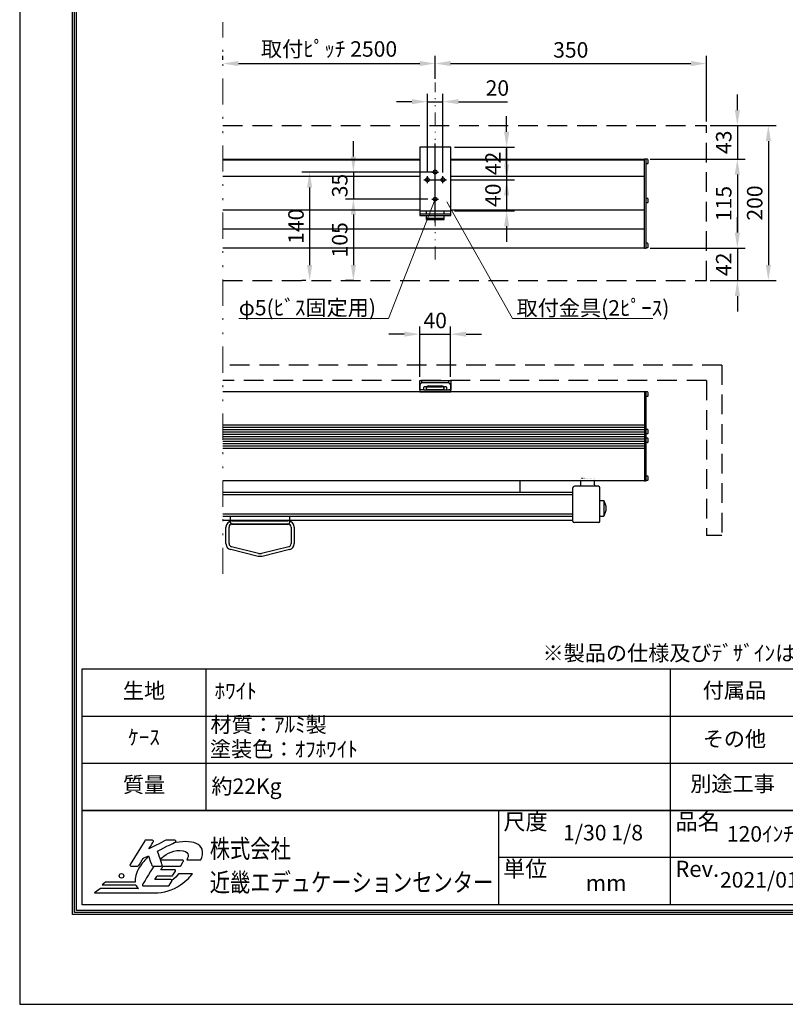
# Model space of a CAD drawing. Units: millimetres. Extents: x 243 to 6543, y 233 to 9143.
# Drawn here: x 243 to 3948, y 233 to 4998 of the extents above; entities that cross this region are included whole.
import ezdxf
from ezdxf.enums import TextEntityAlignment as Align

# ---------------------------------------------------------------- set-up
doc = ezdxf.new("R2010")
doc.units = ezdxf.units.MM
for name, pattern in [('DIVIDE', [32.45, 12.7, -6, 0.875, -6, 0.875, -6]), ('DOT', [6.35, 0.35, -6]), ('HIDDEN', [9.525, 6.35, -3.175])]:
    doc.linetypes.add(name, pattern=pattern)
doc.layers.get('0').update_dxf_attribs({"lineweight": 9})
doc.layers.get('Defpoints').update_dxf_attribs({"color": 4})
for name, color, linetype in [('box', 5, 'Continuous'), ('case', 10, 'Continuous'), ('case-cap', 3, 'Continuous'), ('kiji', 254, 'Continuous'), ('sita-pipe', 253, 'Continuous'), ('torituke-kanagu', 30, 'Continuous'), ('図枠', 2, 'Continuous'), ('文字', 7, 'Continuous')]:
    doc.layers.add(name, color=color, linetype=linetype)
doc.layers.add('寸法', color=6, linetype='Continuous', lineweight=0)
doc.styles.add('CMP-SET', font='txt')
doc.styles.get("Standard").update_dxf_attribs({"font": 'txt', "width": 0.67})
doc.dimstyles.new('拡大0.2666', dxfattribs={"dimscale": 30, "dimtxt": 2.5, "dimasz": 2.5, "dimexe": 1.25, "dimexo": 0.625, "dimtad": 1, "dimdec": 0, "dimlfac": 0.266666, "dimtxsty": 'Standard', "dimcen": 2.5, "dimclrd": 6, "dimclre": 6, "dimclrt": 4, "dimadec": 0, "dimazin": 0, "dimtfac": 1, "dimtdec": 0, "dimtmove": 0, "dimatfit": 3, "dimfxl": 1, "dimarcsym": 0})

# ---------------------------------------------------------------- blocks, each defined once
blk = doc.blocks.new('*D17')
at = {"layer": 'Defpoints', "color": 0}
for p in [(2328.8, 3476.3), (2178.8, 3251.3), (2328.8, 3251.3)]:
    blk.add_point(p, dxfattribs=at)
at = {"layer": '寸法', "color": 6, "lineweight": -2}
for p, q in [((2178.8, 3270.1), (2178.8, 3513.8)), ((2328.8, 3270.1), (2328.8, 3513.8)), ((2103.8, 3476.3), (2028.8, 3476.3)), ((2178.8, 3476.3), (2328.8, 3476.3)), ((2403.8, 3476.3), (2478.8, 3476.3))]:
    blk.add_line(p, q, dxfattribs=at)
at = {"layer": '寸法', "color": 6}
for points in [[(2103.8, 3488.8), (2103.8, 3463.8), (2178.8, 3476.3)], [(2403.8, 3488.8), (2403.8, 3463.8), (2328.8, 3476.3)]]:
    blk.add_solid(points, dxfattribs=at)
at = {"layer": '寸法', "color": 4, "insert": (2253.8, 3532.6), "char_height": 75, "attachment_point": 5}
blk.add_mtext('40', dxfattribs=at)
blk = doc.blocks.new('*D36')
at = {"layer": 'Defpoints', "color": 0}
for p in [(3566.3, 4485.8), (3566.3, 3735.8), (3866.3, 3735.8)]:
    blk.add_point(p, dxfattribs=at)
at = {"layer": '寸法', "color": 6, "lineweight": -2}
for p, q in [((3585.1, 4485.8), (3903.8, 4485.8)), ((3866.3, 4410.8), (3866.3, 3810.8)), ((3585.1, 3735.8), (3903.8, 3735.8))]:
    blk.add_line(p, q, dxfattribs=at)
at = {"layer": '寸法', "color": 6}
for points in [[(3853.8, 4410.8), (3878.8, 4410.8), (3866.3, 4485.8)], [(3853.8, 3810.8), (3878.8, 3810.8), (3866.3, 3735.8)]]:
    blk.add_solid(points, dxfattribs=at)
at = {"layer": '寸法', "color": 4, "insert": (3810.1, 4110.8), "char_height": 75, "attachment_point": 5, "rotation": 90}
blk.add_mtext('200', dxfattribs=at)
blk = doc.blocks.new('*D18')
at = {"layer": 'Defpoints', "color": 0}
for p in [(3566.3, 4485.8), (3275, 4323.8), (3716.3, 4323.8)]:
    blk.add_point(p, dxfattribs=at)
at = {"layer": '寸法', "color": 6, "lineweight": -2}
for p, q in [((3716.3, 4560.8), (3716.3, 4635.8)), ((3585.1, 4485.8), (3753.8, 4485.8)), ((3716.3, 4485.8), (3716.3, 4323.8)), ((3293.7, 4323.8), (3753.8, 4323.8)), ((3716.3, 4248.8), (3716.3, 4173.8))]:
    blk.add_line(p, q, dxfattribs=at)
at = {"layer": '寸法', "color": 6}
for points in [[(3703.8, 4560.8), (3728.8, 4560.8), (3716.3, 4485.8)], [(3703.8, 4248.8), (3728.8, 4248.8), (3716.3, 4323.8)]]:
    blk.add_solid(points, dxfattribs=at)
at = {"layer": '寸法', "color": 4, "insert": (3660.1, 4404.8), "char_height": 75, "attachment_point": 5, "rotation": 90}
blk.add_mtext('43', dxfattribs=at)
blk = doc.blocks.new('*D19')
at = {"layer": 'Defpoints', "color": 0}
for p in [(3275, 3892.6), (3566.3, 3735.8), (3716.3, 3735.8)]:
    blk.add_point(p, dxfattribs=at)
at = {"layer": '寸法', "color": 6, "lineweight": -2}
for p, q in [((3716.3, 3967.6), (3716.3, 4042.6)), ((3293.7, 3892.6), (3753.8, 3892.6)), ((3716.3, 3892.6), (3716.3, 3735.8)), ((3585.1, 3735.8), (3753.8, 3735.8)), ((3716.3, 3660.8), (3716.3, 3585.8))]:
    blk.add_line(p, q, dxfattribs=at)
at = {"layer": '寸法', "color": 6}
for points in [[(3703.8, 3967.6), (3728.8, 3967.6), (3716.3, 3892.6)], [(3703.8, 3660.8), (3728.8, 3660.8), (3716.3, 3735.8)]]:
    blk.add_solid(points, dxfattribs=at)
at = {"layer": '寸法', "color": 4, "insert": (3660.1, 3814.2), "char_height": 75, "attachment_point": 5, "rotation": 90}
blk.add_mtext('42', dxfattribs=at)
blk = doc.blocks.new('*D20')
at = {"layer": 'Defpoints', "color": 0}
for p in [(3275, 4323.8), (3275, 3892.6), (3716.3, 3892.6)]:
    blk.add_point(p, dxfattribs=at)
at = {"layer": '寸法', "color": 6, "lineweight": -2}
for p, q in [((3293.7, 4323.8), (3753.8, 4323.8)), ((3716.3, 4248.8), (3716.3, 3967.6)), ((3293.7, 3892.6), (3753.8, 3892.6))]:
    blk.add_line(p, q, dxfattribs=at)
at = {"layer": '寸法', "color": 6}
for points in [[(3703.8, 4248.8), (3728.8, 4248.8), (3716.3, 4323.8)], [(3703.8, 3967.6), (3728.8, 3967.6), (3716.3, 3892.6)]]:
    blk.add_solid(points, dxfattribs=at)
at = {"layer": '寸法', "color": 4, "insert": (3660.1, 4108.2), "char_height": 75, "attachment_point": 5, "rotation": 90}
blk.add_mtext('115', dxfattribs=at)
blk = doc.blocks.new('*D21')
at = {"layer": 'Defpoints', "color": 0}
for p in [(3566.3, 4785.8), (2253.8, 4693.9), (3566.3, 4485.8)]:
    blk.add_point(p, dxfattribs=at)
at = {"layer": '寸法', "color": 6, "lineweight": -2}
for p, q in [((2253.8, 4712.6), (2253.8, 4823.3)), ((3566.3, 4504.6), (3566.3, 4823.3)), ((2328.8, 4785.8), (3491.3, 4785.8))]:
    blk.add_line(p, q, dxfattribs=at)
at = {"layer": '寸法', "color": 6}
for points in [[(2328.8, 4798.3), (2328.8, 4773.3), (2253.8, 4785.8)], [(3491.3, 4798.3), (3491.3, 4773.3), (3566.3, 4785.8)]]:
    blk.add_solid(points, dxfattribs=at)
at = {"layer": '寸法', "color": 4, "insert": (2910.1, 4842.1), "char_height": 75, "attachment_point": 5}
blk.add_mtext('350', dxfattribs=at)
blk = doc.blocks.new('*D22')
at = {"layer": 'Defpoints', "color": 0}
for p in [(1226.4, 4785.8), (2253.8, 4785.8), (2253.8, 4785.8)]:
    blk.add_point(p, dxfattribs=at)
at = {"layer": '寸法', "color": 6, "lineweight": -2}
for p, q in [((1226.4, 4804.6), (1226.4, 4823.3)), ((2253.8, 4804.6), (2253.8, 4823.3)), ((1301.4, 4785.8), (2178.8, 4785.8))]:
    blk.add_line(p, q, dxfattribs=at)
at = {"layer": '寸法', "color": 6}
for points in [[(1301.4, 4798.3), (1301.4, 4773.3), (1226.4, 4785.8)], [(2178.8, 4798.3), (2178.8, 4773.3), (2253.8, 4785.8)]]:
    blk.add_solid(points, dxfattribs=at)
at = {"layer": '寸法', "color": 4, "insert": (1740.1, 4846.6), "char_height": 75, "attachment_point": 5}
blk.add_mtext('取付ﾋﾟｯﾁ 2500', dxfattribs=at)
blk = doc.blocks.new('*D23')
at = {"layer": 'Defpoints', "color": 0}
for p in [(2291.3, 4601.3), (2216.3, 4240.2), (2291.3, 4240.2)]:
    blk.add_point(p, dxfattribs=at)
at = {"layer": '寸法', "color": 6, "lineweight": -2}
for p, q in [((2216.3, 4259), (2216.3, 4638.8)), ((2291.3, 4259), (2291.3, 4638.8)), ((2141.3, 4601.3), (2066.3, 4601.3)), ((2216.3, 4601.3), (2291.3, 4601.3)), ((2366.3, 4601.3), (2603.4, 4601.3))]:
    blk.add_line(p, q, dxfattribs=at)
at = {"layer": '寸法', "color": 6}
for points in [[(2141.3, 4613.8), (2141.3, 4588.8), (2216.3, 4601.3)], [(2366.3, 4613.8), (2366.3, 4588.8), (2291.3, 4601.3)]]:
    blk.add_solid(points, dxfattribs=at)
at = {"layer": '寸法', "color": 4, "insert": (2554.8, 4657.6), "char_height": 75, "attachment_point": 5}
blk.add_mtext('20', dxfattribs=at)
blk = doc.blocks.new('*D33')
at = {"layer": 'Defpoints', "color": 0}
for p in [(2237, 4260.8), (1858, 4129.6), (2237, 4129.6)]:
    blk.add_point(p, dxfattribs=at)
at = {"layer": '寸法', "color": 6, "lineweight": -2}
for p, q in [((1858, 4335.8), (1858, 4410.8)), ((2218.2, 4260.8), (1820.5, 4260.8)), ((1858, 4260.8), (1858, 4129.6)), ((2218.2, 4129.6), (1820.5, 4129.6)), ((1858, 4054.6), (1858, 3979.6))]:
    blk.add_line(p, q, dxfattribs=at)
at = {"layer": '寸法', "color": 6}
for points in [[(1845.5, 4335.8), (1870.5, 4335.8), (1858, 4260.8)], [(1845.5, 4054.6), (1870.5, 4054.6), (1858, 4129.6)]]:
    blk.add_solid(points, dxfattribs=at)
at = {"layer": '寸法', "color": 4, "insert": (1801.8, 4195.2), "char_height": 75, "attachment_point": 5, "rotation": 90}
blk.add_mtext('35', dxfattribs=at)
blk = doc.blocks.new('*D34')
at = {"layer": 'Defpoints', "color": 0}
for p in [(2237, 4129.6), (1858, 3735.8), (1877, 3735.8)]:
    blk.add_point(p, dxfattribs=at)
at = {"layer": '寸法', "color": 6, "lineweight": -2}
for p, q in [((2218.2, 4129.6), (1820.5, 4129.6)), ((1858, 4054.6), (1858, 3810.8)), ((1858.3, 3735.8), (1820.5, 3735.8))]:
    blk.add_line(p, q, dxfattribs=at)
at = {"layer": '寸法', "color": 6}
for points in [[(1845.5, 4054.6), (1870.5, 4054.6), (1858, 4129.6)], [(1845.5, 3810.8), (1870.5, 3810.8), (1858, 3735.8)]]:
    blk.add_solid(points, dxfattribs=at)
at = {"layer": '寸法', "color": 4, "insert": (1801.8, 3932.7), "char_height": 75, "attachment_point": 5, "rotation": 90}
blk.add_mtext('105', dxfattribs=at)
blk = doc.blocks.new('*D37')
at = {"layer": 'Defpoints', "color": 0}
for p in [(2308.2, 4223.3), (2328.8, 4073.3), (2599.8, 4073.3)]:
    blk.add_point(p, dxfattribs=at)
at = {"layer": '寸法', "color": 6, "lineweight": -2}
for p, q in [((2599.8, 4298.3), (2599.8, 4373.3)), ((2327, 4223.3), (2637.3, 4223.3)), ((2599.8, 4223.3), (2599.8, 4073.3)), ((2347.6, 4073.3), (2637.3, 4073.3)), ((2599.8, 3998.3), (2599.8, 3923.3))]:
    blk.add_line(p, q, dxfattribs=at)
at = {"layer": '寸法', "color": 6}
for points in [[(2587.3, 4298.3), (2612.3, 4298.3), (2599.8, 4223.3)], [(2587.3, 3998.3), (2612.3, 3998.3), (2599.8, 4073.3)]]:
    blk.add_solid(points, dxfattribs=at)
at = {"layer": '寸法', "color": 4, "insert": (2543.5, 4148.3), "char_height": 75, "attachment_point": 5, "rotation": 90}
blk.add_mtext('40', dxfattribs=at)
blk = doc.blocks.new('*D35')
at = {"layer": 'Defpoints', "color": 0}
for p in [(2270.7, 4260.8), (1646.2, 3735.8), (1646.2, 3735.8)]:
    blk.add_point(p, dxfattribs=at)
at = {"layer": '寸法', "color": 6, "lineweight": -2}
for p, q in [((2252, 4260.8), (1608.7, 4260.8)), ((1646.2, 4185.8), (1646.2, 3810.8)), ((1627.4, 3735.8), (1608.7, 3735.8))]:
    blk.add_line(p, q, dxfattribs=at)
at = {"layer": '寸法', "color": 6}
for points in [[(1633.7, 4185.8), (1658.7, 4185.8), (1646.2, 4260.8)], [(1633.7, 3810.8), (1658.7, 3810.8), (1646.2, 3735.8)]]:
    blk.add_solid(points, dxfattribs=at)
at = {"layer": '寸法', "color": 4, "insert": (1589.9, 3998.3), "char_height": 75, "attachment_point": 5, "rotation": 90}
blk.add_mtext('140', dxfattribs=at)
blk = doc.blocks.new('*D38')
at = {"layer": 'Defpoints', "color": 0}
for p in [(2328.8, 4380.8), (2308.2, 4223.3), (2599.8, 4223.3)]:
    blk.add_point(p, dxfattribs=at)
at = {"layer": '寸法', "color": 6, "lineweight": -2}
for p, q in [((2599.8, 4455.8), (2599.8, 4530.8)), ((2347.6, 4380.8), (2637.3, 4380.8)), ((2599.8, 4380.8), (2599.8, 4223.3)), ((2327, 4223.3), (2637.3, 4223.3)), ((2599.8, 4148.3), (2599.8, 4073.3))]:
    blk.add_line(p, q, dxfattribs=at)
at = {"layer": '寸法', "color": 6}
for points in [[(2587.3, 4455.8), (2612.3, 4455.8), (2599.8, 4380.8)], [(2587.3, 4148.3), (2612.3, 4148.3), (2599.8, 4223.3)]]:
    blk.add_solid(points, dxfattribs=at)
at = {"layer": '寸法', "color": 4, "insert": (2543.5, 4302.1), "char_height": 75, "attachment_point": 5, "rotation": 90}
blk.add_mtext('42', dxfattribs=at)

msp = doc.modelspace()

# ---------------------------------------------------------------- linework, layer by layer
at = {"color": 4, "linetype": 'DIVIDE', "ltscale": 10}
msp.add_line((1226.44, 2315.67), (1226.44, 4986.55), dxfattribs=at)
at = {"color": 4, "linetype": 'DIVIDE', "ltscale": 5}
msp.add_line((2253.84, 3836.82), (2253.84, 4693.88), dxfattribs=at)
at = {"color": 4, "linetype": 'Continuous'}
for p, q in [((2253.84, 4129.58), (2027.74, 3551.33)), ((2310.15, 4117.09), (2627.81, 3551.33)), ((2027.74, 3551.33), (1304.09, 3551.33)), ((2627.81, 3551.33), (3307.57, 3551.33))]:
    msp.add_line(p, q, dxfattribs=at)
at = {"layer": 'box', "color": 5, "linetype": 'HIDDEN', "ltscale": 15}
for p, q in [((1226.44, 4485.83), (3566.34, 4485.83)), ((3566.34, 3735.83), (3566.34, 4485.83)), ((1226.44, 3735.83), (3566.34, 3735.83)), ((3641.34, 3326.33), (1226.44, 3326.33)), ((3641.34, 3326.33), (3641.34, 2501.33)), ((3566.34, 3251.33), (1226.44, 3251.33)), ((3566.34, 3251.33), (3566.34, 2501.33)), ((3641.34, 2501.33), (3566.34, 2501.33))]:
    msp.add_line(p, q, dxfattribs=at)
at = {"layer": 'case'}
for p, q in [((1226.44, 4323.83), (2178.84, 4323.83)), ((2178.84, 4318.21), (1226.44, 4318.21)), ((2328.84, 4323.83), (3266.34, 4323.83)), ((3266.34, 4318.21), (2328.84, 4318.21)), ((2178.84, 4239.71), (1226.44, 4239.71)), ((3266.34, 4239.71), (2328.84, 4239.71)), ((2178.84, 4075.69), (1226.44, 4075.69)), ((3266.34, 4075.69), (2328.84, 4075.69)), ((3266.34, 3984.34), (1226.44, 3984.34)), ((3266.34, 3892.58), (1226.44, 3892.58)), ((3266.34, 3197.7), (1226.44, 3197.7)), ((3266.34, 3035.17), (1226.44, 3035.17)), ((3266.34, 3023.92), (1226.44, 3023.92)), ((3266.34, 3012.67), (1226.44, 3012.67)), ((3266.34, 3001.42), (1226.44, 3001.42)), ((3266.34, 2990.17), (1226.44, 2990.17)), ((3266.34, 2978.92), (1226.44, 2978.92)), ((3266.34, 2967.67), (1226.44, 2967.67)), ((3266.34, 2956.42), (1226.44, 2956.42)), ((3266.34, 2945.17), (1226.44, 2945.17)), ((3266.34, 2933.92), (1226.44, 2933.92)), ((3266.34, 2922.67), (1226.44, 2922.67)), ((3266.34, 2766.46), (1226.44, 2766.46))]:
    msp.add_line(p, q, dxfattribs=at)
at = {"layer": 'case-cap', "color": 3}
for p, q in [((3274.96, 4323.83), (3266.34, 4323.83)), ((3266.34, 3892.58), (3266.34, 4323.83)), ((3274.96, 3892.58), (3274.96, 4323.83)), ((3274.96, 4300.58), (3274.96, 4322.33)), ((3280.66, 4322.33), (3274.96, 4322.33)), ((3280.66, 4300.58), (3274.96, 4300.58)), ((3274.96, 4111.76), (3274.96, 4133.51)), ((3280.66, 4133.51), (3274.96, 4133.51)), ((3274.96, 4100.5), (3274.96, 4122.25)), ((3280.66, 4111.76), (3274.96, 4111.76)), ((3274.96, 3894.06), (3274.96, 3915.81)), ((3280.66, 3915.81), (3274.96, 3915.81)), ((3266.34, 3892.58), (3274.96, 3892.58)), ((3280.66, 3894.06), (3274.96, 3894.06)), ((3266.34, 3197.7), (3266.34, 2766.46)), ((3274.96, 3197.7), (3266.34, 3197.7)), ((3274.96, 2766.46), (3274.96, 3197.7)), ((3274.96, 3174.64), (3274.96, 3196.39)), ((3280.66, 3196.39), (3274.96, 3196.39)), ((3280.66, 3174.64), (3274.96, 3174.64)), ((3274.96, 2993.7), (3274.96, 3015.45)), ((3280.66, 3015.45), (3274.96, 3015.45)), ((3280.66, 2993.7), (3274.96, 2993.7)), ((3274.96, 2951.46), (3274.96, 2973.21)), ((3280.66, 2973.21), (3274.96, 2973.21)), ((3280.66, 2951.46), (3274.96, 2951.46)), ((3266.34, 2766.46), (3274.96, 2766.46)), ((3274.96, 2767.76), (3274.96, 2789.51)), ((3280.66, 2789.51), (3274.96, 2789.51)), ((3280.66, 2767.76), (3274.96, 2767.76))]:
    msp.add_line(p, q, dxfattribs=at)
for centre, radius, start, end in [((3280.23, 4317.47), 4.88, 15.88085, 85), ((3280.23, 4305.43), 4.88, 275, 344.11915), ((3122.32, 4311.45), 162.77, 357.41102, 2.58898), ((3280.23, 4128.66), 4.88, 15.88085, 85), ((3280.23, 4116.62), 4.88, 275, 344.11915), ((3122.32, 4122.64), 162.77, 357.41102, 2.58898), ((3280.23, 3910.96), 4.88, 15.88085, 85), ((3122.32, 3904.94), 162.77, 357.41102, 2.58898), ((3280.23, 3898.92), 4.88, 275, 344.11915), ((3280.23, 3191.53), 4.88, 15.88085, 85), ((3122.32, 3185.51), 162.77, 357.41102, 2.58898), ((3280.23, 3179.49), 4.88, 275, 344.11915), ((3280.23, 3010.59), 4.88, 15.88085, 85), ((3122.32, 3004.58), 162.77, 357.41102, 2.58898), ((3280.23, 2998.56), 4.88, 275, 344.11915), ((3280.23, 2968.35), 4.88, 15.88085, 85), ((3280.23, 2956.32), 4.88, 275, 344.11915), ((3122.32, 2962.33), 162.77, 357.41102, 2.58898), ((3280.23, 2784.66), 4.88, 15.88085, 85), ((3280.23, 2772.62), 4.88, 275, 344.11915), ((3122.32, 2778.64), 162.77, 357.41102, 2.58898)]:
    msp.add_arc(centre, radius, start, end, dxfattribs=at)
at = {"layer": 'Defpoints'}
msp.add_lwpolyline([(242.98, 233.03), (6542.98, 233.03), (6542.98, 9143.03), (242.98, 9143.03)], close=True, dxfattribs=at)
at = {"layer": 'kiji', "color": 254}
msp.add_line((2664.96, 2710.21), (2664.96, 2766.46), dxfattribs=at)
at = {"layer": 'sita-pipe', "color": 253, "linetype": 'DOT'}
for p, q in [((3024.96, 2777.71), (2959.34, 2777.71)), ((2959.34, 2766.46), (2959.34, 2777.71)), ((3024.96, 2766.46), (3024.96, 2777.71))]:
    msp.add_line(p, q, dxfattribs=at)
at = {"layer": 'sita-pipe', "color": 253, "linetype": 'Continuous'}
for p, q in [((2959.34, 2747.71), (2959.34, 2766.46)), ((3024.96, 2747.71), (3024.96, 2766.46)), ((2919.96, 2571.46), (2919.96, 2732.71)), ((3043.71, 2740.21), (2927.46, 2740.21)), ((3051.21, 2571.46), (3051.21, 2732.71)), ((2919.96, 2710.21), (1226.44, 2710.21)), ((2919.96, 2698.96), (1226.44, 2698.96)), ((3051.21, 2670.83), (3069.96, 2670.83)), ((3069.96, 2670.83), (3069.96, 2595.83)), ((3069.96, 2670.83), (3079.34, 2644.58)), ((3079.34, 2622.08), (3069.96, 2595.83)), ((3079.34, 2644.58), (3079.34, 2622.08)), ((2919.96, 2605.21), (1226.44, 2605.21)), ((2919.96, 2593.96), (1226.44, 2593.96)), ((2919.96, 2575.21), (1226.44, 2575.21)), ((1263.94, 2563.13), (1263.94, 2593.88)), ((1548.94, 2593.88), (1548.94, 2563.13)), ((3051.21, 2595.83), (3069.96, 2595.83)), ((1241.44, 2462.44), (1241.44, 2542.21)), ((1256.07, 2462.44), (1256.07, 2542.21)), ((1271.44, 2572.21), (1541.44, 2572.21)), ((1271.44, 2557.58), (1541.44, 2557.58)), ((1541.44, 2555.63), (1271.44, 2555.63)), ((1556.82, 2542.21), (1556.82, 2462.44)), ((1571.44, 2542.21), (1571.44, 2462.44)), ((3043.71, 2563.96), (2927.46, 2563.96)), ((1397.07, 2399.71), (1264.08, 2433.35)), ((1398.89, 2414.33), (1267.67, 2447.53)), ((1545.21, 2447.53), (1414, 2414.33)), ((1548.8, 2433.35), (1415.82, 2399.71)), ((1415.82, 2399.71), (1397.07, 2399.71)), ((1415.82, 2399.71), (1397.07, 2399.71)), ((1398.89, 2414.33), (1414, 2414.33))]:
    msp.add_line(p, q, dxfattribs=at)
for centre, radius, start, end in [((2927.46, 2732.71), 7.5, 90, 180), ((2951.84, 2747.71), 7.5, 270, 0), ((3032.46, 2747.71), 7.5, 180, 270), ((3043.71, 2732.71), 7.5, 0, 90), ((1271.44, 2542.21), 30, 90, 180), ((1271.44, 2542.21), 15.37, 90, 180), ((1271.44, 2563.13), 7.5, 180, 270), ((1541.44, 2542.21), 30, 0, 90), ((1541.44, 2563.13), 7.5, 270, 0), ((1541.44, 2542.21), 15.37, 0, 90), ((2927.46, 2571.46), 7.5, 180, 270), ((3043.71, 2571.46), 7.5, 270, 0), ((1271.44, 2462.44), 30, 180, 255.80145), ((1271.44, 2462.44), 15.37, 180, 255.80145), ((1541.44, 2462.44), 15.37, 284.19855, 0), ((1541.44, 2462.44), 30, 284.19855, 0)]:
    msp.add_arc(centre, radius, start, end, dxfattribs=at)
at = {"layer": 'torituke-kanagu', "ltscale": 0.1}
for p, q in [((2253.84, 4017.08), (2253.84, 4399.58)), ((2236.96, 4260.83), (2270.71, 4260.83)), ((2199.46, 4223.33), (2308.21, 4223.33)), ((2216.34, 4206.45), (2216.34, 4240.2)), ((2291.34, 4206.45), (2291.34, 4240.2)), ((2236.96, 4129.58), (2270.71, 4129.58))]:
    msp.add_line(p, q, dxfattribs=at)
at = {"layer": 'torituke-kanagu'}
for p, q in [((2178.84, 4380.83), (2178.84, 4073.33)), ((2328.84, 4380.83), (2178.84, 4380.83)), ((2328.84, 4073.33), (2328.84, 4380.83)), ((2178.84, 4073.33), (2328.84, 4073.33)), ((2178.84, 4073.33), (2178.84, 4050.26)), ((2178.84, 4058.89), (2328.84, 4058.89)), ((2210.71, 4073.33), (2210.71, 4058.89)), ((2296.96, 4058.89), (2296.96, 4073.33)), ((2328.84, 4050.26), (2328.84, 4073.33)), ((2178.84, 4050.26), (2328.84, 4050.26)), ((2210.71, 4050.26), (2210.71, 4030.87)), ((2210.71, 4038.34), (2296.96, 4038.34)), ((2210.71, 4030.87), (2296.96, 4030.87)), ((2296.96, 4030.87), (2296.96, 4050.26)), ((2178.84, 3206.33), (2178.84, 3251.33)), ((2178.84, 3251.33), (2328.84, 3251.33)), ((2187.46, 3251.33), (2187.46, 3239.76)), ((2320.21, 3239.76), (2320.21, 3251.33)), ((2328.84, 3251.33), (2328.84, 3206.33)), ((2178.84, 3228.83), (2178.84, 3197.7)), ((2187.46, 3206.33), (2178.84, 3206.33)), ((2178.84, 3197.7), (2328.84, 3197.7)), ((2317.59, 3240.08), (2190.09, 3240.08)), ((2197.59, 3217.58), (2197.59, 3210.08)), ((2212.96, 3221.33), (2201.34, 3221.33)), ((2201.34, 3206.33), (2306.34, 3206.33)), ((2210.71, 3221.33), (2210.71, 3207.83)), ((2210.71, 3207.83), (2296.96, 3207.83)), ((2221.96, 3225.83), (2285.71, 3225.83)), ((2221.96, 3221.51), (2285.71, 3221.51)), ((2306.34, 3221.33), (2294.71, 3221.33)), ((2296.96, 3207.83), (2296.96, 3221.33)), ((2310.09, 3210.08), (2310.09, 3217.58)), ((2328.84, 3206.33), (2320.21, 3206.33)), ((2328.84, 3197.7), (2328.84, 3228.83))]:
    msp.add_line(p, q, dxfattribs=at)
at = {"layer": 'torituke-kanagu', "linetype": 'HIDDEN', "ltscale": 0.5}
for p, q in [((2197.59, 3206.33), (2178.84, 3206.33)), ((2310.09, 3206.33), (2328.84, 3206.33))]:
    msp.add_line(p, q, dxfattribs=at)
at = {"layer": 'torituke-kanagu'}
for centre in [(2253.84, 4260.83), (2216.34, 4223.33), (2291.34, 4223.33), (2253.84, 4129.58)]:
    msp.add_circle(centre, 9.38, dxfattribs=at)
for centre, radius, start, end in [((2190.09, 3228.83), 11.25, 90, 180), ((2201.34, 3217.58), 3.75, 90, 180), ((2201.34, 3210.08), 3.75, 180, 270), ((2221.96, 3214.58), 11.25, 90, 180), ((2221.96, 3210.26), 11.25, 90, 180), ((2285.71, 3214.58), 11.25, 0, 90), ((2285.71, 3210.26), 11.25, 0, 90), ((2306.34, 3217.58), 3.75, 0, 90), ((2306.34, 3210.08), 3.75, 270, 0), ((2317.59, 3228.83), 11.25, 0, 90)]:
    msp.add_arc(centre, radius, start, end, dxfattribs=at)
at = {"layer": '図枠', "color": 2}
for p, q in [((544.73, 1856.27), (6241.24, 1856.27)), ((544.73, 1171.37), (544.73, 1856.27)), ((1144.73, 1171.37), (1144.73, 1856.27)), ((3392.98, 714.78), (3392.98, 1856.27)), ((3392.98, 1171.37), (3392.98, 1856.27)), ((544.73, 1627.97), (6241.24, 1627.97)), ((544.73, 1399.67), (6241.24, 1399.67)), ((544.73, 1171.37), (6241.24, 1171.37)), ((6241.24, 1171.37), (544.73, 1171.37)), ((544.73, 714.78), (544.73, 1171.37)), ((2559.74, 1171.37), (2559.74, 714.78)), ((6241.24, 943.07), (2559.74, 943.07)), ((6241.24, 714.78), (544.73, 714.78))]:
    msp.add_line(p, q, dxfattribs=at)
for points in [[(497.98, 668.03), (497.98, 8708.03), (6287.98, 8708.03), (6287.98, 668.03)], [(507.77, 677.81), (507.77, 8698.25), (6278.2, 8698.25), (6278.2, 677.81)], [(517.55, 687.6), (517.55, 8688.46), (6268.41, 8688.46), (6268.41, 687.6)]]:
    msp.add_lwpolyline(points, close=True, dxfattribs=at)
at = {"layer": '図枠'}
msp.add_circle((735.8, 854.84), 10.96, dxfattribs=at)
for points in [[(847.94, 1024.9), (847.94, 1024.9), (777.15, 909.27), (777.15, 909.27)], [(852.06, 1027.2), (850.38, 1027.2), (848.82, 1026.33), (847.94, 1024.9)], [(885.61, 1027.2), (885.61, 1027.2), (852.06, 1027.2), (852.06, 1027.2)], [(949.95, 1026.68), (949.95, 1026.68), (890.19, 996.28), (868.57, 985.28)], [(868.57, 985.28), (877.4, 999.71), (889.73, 1019.85), (889.73, 1019.85)], [(889.82, 1024.73), (888.97, 1026.26), (887.36, 1027.2), (885.61, 1027.2)], [(910.25, 974.76), (917.11, 978.22), (995.89, 1018.06), (995.89, 1018.06)], [(952.15, 1027.2), (951.38, 1027.2), (950.63, 1027.03), (949.95, 1026.68)], [(993.71, 1027.2), (993.71, 1027.2), (952.15, 1027.2), (952.15, 1027.2)], [(998.41, 1023.49), (997.89, 1025.67), (995.94, 1027.2), (993.71, 1027.2)], [(932.53, 908.28), (932.53, 908.28), (912.62, 967.7), (910.25, 974.76)], [(1119.87, 932.79), (1124.88, 945.92), (1132.22, 964.72), (1125.92, 983.52)], [(777.15, 909.27), (776.23, 907.78), (776.2, 905.91), (777.06, 904.39)], [(818.94, 904.23), (818.94, 904.23), (839.07, 937.11), (840.41, 939.3)], [(866.89, 949.27), (849.86, 933.57), (834.99, 915.7), (822.99, 896.09)], [(840.41, 939.3), (842.31, 940.26), (859.18, 948.8), (865.87, 952.18)], [(865.87, 952.18), (868.83, 943.75), (882.38, 905.15), (882.38, 905.15)], [(1030.82, 931.19), (1030.82, 931.19), (954.87, 931.19), (924.85, 931.19)], [(1022.27, 903.15), (1022.27, 903.15), (1034.94, 923.84), (1034.94, 923.84)], [(1035.04, 928.72), (1034.18, 930.25), (1032.57, 931.19), (1030.82, 931.19)], [(1052.41, 932.79), (1052.41, 932.79), (1119.87, 932.79), (1119.87, 932.79)], [(777.06, 904.39), (777.91, 902.86), (779.52, 901.92), (781.27, 901.92)], [(781.27, 901.92), (781.27, 901.92), (814.81, 901.92), (814.81, 901.92)], [(822.99, 896.09), (805.96, 868.29), (799.02, 844.04), (801.56, 824.52)], [(814.81, 901.92), (816.5, 901.92), (818.06, 902.79), (818.94, 904.23)], [(892.22, 901.92), (871.3, 867.75), (837.93, 813.26), (837.93, 813.26)], [(882.38, 905.15), (883.06, 903.21), (884.89, 901.92), (886.94, 901.92)], [(886.94, 901.92), (886.94, 901.92), (927.94, 901.92), (927.94, 901.92)], [(926.45, 884.53), (930.51, 891.16), (934.82, 898.19), (936.44, 900.84)], [(992.38, 884.53), (992.38, 884.53), (939.94, 884.53), (926.45, 884.53)], [(927.94, 901.92), (929.5, 901.92), (930.96, 902.67), (931.87, 903.92)], [(936.44, 900.84), (941.51, 900.84), (1018.16, 900.84), (1018.16, 900.84)], [(1011.32, 864.46), (1003.81, 854.57), (993.68, 842.69), (979.69, 833)], [(984.27, 857.22), (984.27, 857.22), (996.5, 877.18), (996.5, 877.18)], [(996.59, 882.07), (995.74, 883.59), (994.12, 884.53), (992.38, 884.53)], [(1079.55, 864.46), (1079.55, 864.46), (1011.32, 864.46), (1011.32, 864.46)], [(1018.16, 900.84), (1019.84, 900.84), (1021.39, 901.71), (1022.27, 903.15)], [(1020.7, 810.44), (1053.17, 832.52), (1072.17, 855.5), (1079.55, 864.46)], [(658.8, 824.52), (658.8, 824.52), (641.85, 811.81), (641.85, 811.81)], [(641.85, 811.81), (641.85, 811.81), (804.79, 811.81), (804.79, 811.81)], [(801.56, 824.52), (801.56, 824.52), (658.8, 824.52), (658.8, 824.52)], [(804.79, 811.81), (807.57, 804.8), (811.9, 798.61), (817.73, 793.34)], [(837.93, 813.26), (837.02, 811.77), (836.99, 809.9), (837.84, 808.38)], [(896.9, 836.26), (901.28, 843.43), (906.61, 852.12), (908.32, 854.91)], [(975.12, 836.26), (975.12, 836.26), (910.89, 836.26), (896.9, 836.26)], [(908.32, 854.91), (913.35, 854.91), (980.16, 854.91), (980.16, 854.91)], [(966.57, 808.21), (966.57, 808.21), (979.24, 828.9), (979.24, 828.9)], [(979.33, 833.79), (978.48, 835.31), (976.87, 836.26), (975.12, 836.26)], [(979.24, 828.9), (980.15, 830.4), (980.19, 832.26), (979.33, 833.79)], [(980.16, 854.91), (981.84, 854.91), (983.4, 855.79), (984.27, 857.22)], [(633.58, 793.34), (633.58, 793.34), (605.23, 772.08), (605.23, 772.08)], [(605.23, 772.08), (605.23, 772.08), (879.73, 772.08), (879.73, 772.08)], [(817.73, 793.34), (817.73, 793.34), (633.58, 793.34), (633.58, 793.34)], [(837.84, 808.38), (838.69, 806.85), (840.31, 805.91), (842.06, 805.91)], [(842.06, 805.91), (842.06, 805.91), (962.45, 805.91), (962.45, 805.91)], [(879.73, 772.08), (879.73, 772.08), (879.73, 772.39), (879.73, 772.39)], [(962.45, 805.91), (964.14, 805.91), (965.69, 806.78), (966.57, 808.21)]]:
    msp.add_open_spline(points, degree=3, dxfattribs=at)
for points, knots in [([(889.73, 1019.85), (890.21, 1020.63), (890.45, 1021.49), (890.45, 1022.37), (890.45, 1023.18), (890.24, 1024), (889.82, 1024.73)], [5, 5, 5, 5, 6, 6, 6, 7, 7, 7, 7]), ([(1125.92, 983.52), (1116.23, 1009.18), (1086.23, 1020.22), (1045.3, 1020.22), (1025.26, 1020.22), (1005.34, 1017.74), (985.97, 1013.04)], [1, 1, 1, 1, 2, 2, 2, 2.2239724, 2.2239724, 2.2239724, 2.2239724]), ([(995.89, 1018.06), (997.54, 1018.9), (998.54, 1020.58), (998.54, 1022.37), (998.54, 1022.74), (998.5, 1023.12), (998.41, 1023.49)], [25, 25, 25, 25, 26, 26, 26, 27, 27, 27, 27]), ([(923.55, 935.08), (944.72, 956.19), (976.41, 977.55), (1018.41, 977.55), (1065.03, 977.55), (1062.23, 950.7), (1052.41, 932.79)], [19.4432439, 19.4432439, 19.4432439, 19.4432439, 20, 20, 20, 21, 21, 21, 21]), ([(931.87, 903.92), (932.47, 904.76), (932.77, 905.75), (932.77, 906.75), (932.77, 907.26), (932.69, 907.78), (932.53, 908.28)], [21, 21, 21, 21, 22, 22, 22, 23, 23, 23, 23]), ([(1034.94, 923.84), (1035.42, 924.61), (1035.65, 925.48), (1035.65, 926.36), (1035.65, 927.17), (1035.45, 927.98), (1035.04, 928.72)], [24, 24, 24, 24, 25, 25, 25, 26, 26, 26, 26]), ([(996.5, 877.18), (996.97, 877.95), (997.21, 878.82), (997.21, 879.7), (997.21, 880.51), (997, 881.33), (996.59, 882.07)], [16, 16, 16, 16, 17, 17, 17, 18, 18, 18, 18]), ([(879.73, 772.39), (884.09, 772.12), (888.58, 771.96), (893.28, 771.96), (940.28, 771.96), (984.5, 785.98), (1020.7, 810.44)], [12, 12, 12, 12, 13, 13, 13, 14, 14, 14, 14])]:
    msp.add_open_spline(points, degree=3, knots=knots, dxfattribs=at)

# ---------------------------------------------------------------- texts
at = {"layer": '図枠', "style": 'CMP-SET'}
for s, p in [('尺度', (2584.5, 1117.01)), ('品名', (3417.74, 1117.01)), ('単位', (2582.69, 888.72)), ('Rev.', (3415.94, 888.72))]:
    msp.add_text(s, height=78.273, dxfattribs=at).set_placement(p, align=Align.MIDDLE_LEFT)
at = {"layer": '図枠', "oblique": 10, "width": 0.8}
for s, height, p in [('株式会社', 89.805, (1162.86, 986.26)), ('近畿エデュケーションセンター', 89.8047, (1162.86, 823.32))]:
    msp.add_text(s, height=height, dxfattribs=at).set_placement(p, align=Align.MIDDLE_LEFT)
at = {"layer": '図枠', "style": 'CMP-SET'}
msp.add_text('mm', height=78.273, dxfattribs=at).set_placement((3081.15, 809.98), align=Align.MIDDLE)
at = {"layer": '文字', "color": 7}
for s, p in [('φ5(ﾋﾞｽ固定用)', (1303.19, 3567.13)), ('取付金具(2ﾋﾟｰｽ)', (2647.66, 3565.65)), ('※製品の仕様及びﾃﾞｻﾞｲﾝは改善等のために予告なく変更する場合があります。', (2773.35, 1895.4)), ('120ｲﾝﾁ手動巻き上げ式ｽｸﾘｰﾝ(ｹｰｽ入\u300016：10ﾌｫｰﾏｯﾄ)', (3665.53, 1020.17))]:
    msp.add_text(s, height=75, dxfattribs=at).set_placement(p)
for s, p in [('生地', (844.73, 1740.48)), ('ﾎﾜｲﾄ', (1288.59, 1740.26)), ('付属品', (3701.92, 1742.88)), ('材質：ｱﾙﾐ製', (1447.71, 1576.75)), ('ｹｰｽ', (844.73, 1516.08)), ('その他', (3701.92, 1507.92)), ('塗装色：ｵﾌﾎﾜｲﾄ', (1521.72, 1458.42)), ('質量', (844.73, 1286.29)), ('約22Kg', (1340.63, 1278.79)), ('別途工事', (3692.98, 1290.55)), ('別途工事', (3692.98, 1290.55)), ('1/30 1/8', (3066.26, 1054.08)), ('2021/01/06', (3899.5, 825.78))]:
    msp.add_text(s, height=75, dxfattribs=at).set_placement(p, align=Align.MIDDLE)

# ---------------------------------------------------------------- dimensions: what is measured, and where the dimension line sits
at = {"layer": '寸法'}
dim = msp.add_linear_dim(base=(2253.84, 4785.83), p1=(1226.44, 4785.83), p2=(2253.84, 4785.83), text='取付ﾋﾟｯﾁ 2500', dimstyle='拡大0.2666', dxfattribs=at)
dim.commit()
dim.dimension.update_dxf_attribs({"geometry": '*D22', "text_midpoint": (1740.14, 4846.64)})
for base, p1, p2, picture, middle in [((3566.34, 4785.83), (2253.84, 4693.88), (3566.34, 4485.83), '*D21', (2910.09, 4842.08)), ((2328.84, 3476.33), (2178.84, 3251.33), (2328.84, 3251.33), '*D17', (2253.84, 3532.58))]:
    dim = msp.add_linear_dim(base=base, p1=p1, p2=p2, dimstyle='拡大0.2666', dxfattribs=at)
    dim.commit()
    dim.dimension.update_dxf_attribs({"geometry": picture, "text_midpoint": middle})
dim = msp.add_linear_dim(base=(2291.34, 4601.33), p1=(2216.34, 4240.2), p2=(2291.34, 4240.2), dimstyle='拡大0.2666', dxfattribs=at)
dim.commit()
dim.dimension.update_dxf_attribs({"geometry": '*D23', "text_midpoint": (2554.79, 4601.33), "dimtype": 160})
for base, p1, p2, picture, middle in [((3716.34, 4323.83), (3566.34, 4485.83), (3274.96, 4323.83), '*D18', (3660.09, 4404.83)), ((3866.34, 3735.83), (3566.34, 4485.83), (3566.34, 3735.83), '*D36', (3810.09, 4110.83)), ((2599.78, 4073.33), (2308.21, 4223.33), (2328.84, 4073.33), '*D37', (2543.53, 4148.33)), ((3716.34, 3892.58), (3274.96, 4323.83), (3274.96, 3892.58), '*D20', (3660.09, 4108.2)), ((3716.34, 3735.83), (3274.96, 3892.58), (3566.34, 3735.83), '*D19', (3660.09, 3814.2))]:
    dim = msp.add_linear_dim(base=base, p1=p1, p2=p2, angle=90, dimstyle='拡大0.2666', dxfattribs=at)
    dim.commit()
    dim.dimension.update_dxf_attribs({"geometry": picture, "text_midpoint": middle})
for base, p1, p2, picture, middle in [((2599.78, 4223.33), (2328.84, 4380.83), (2308.21, 4223.33), '*D38', (2543.53, 4302.08)), ((1646.19, 3735.83), (2270.71, 4260.83), (1646.19, 3735.83), '*D35', (1589.94, 3998.33)), ((1858.01, 3735.83), (2236.96, 4129.58), (1877.01, 3735.83), '*D34', (1801.76, 3932.7))]:
    dim = msp.add_linear_dim(base=base, p1=p1, p2=p2, angle=90, dimstyle='拡大0.2666', override={"dimtfill": 1}, dxfattribs=at)
    dim.commit()
    dim.dimension.update_dxf_attribs({"geometry": picture, "text_midpoint": middle})
dim = msp.add_linear_dim(base=(1858.01, 4129.58), p1=(2236.96, 4260.83), p2=(2236.96, 4129.58), angle=90, dimstyle='拡大0.2666', override={"dimtfill": 1}, dxfattribs=at)
dim.commit()
dim.dimension.update_dxf_attribs({"geometry": '*D33', "text_midpoint": (1858.01, 4195.2), "dimtype": 160})

doc.saveas('drawing.dxf')
